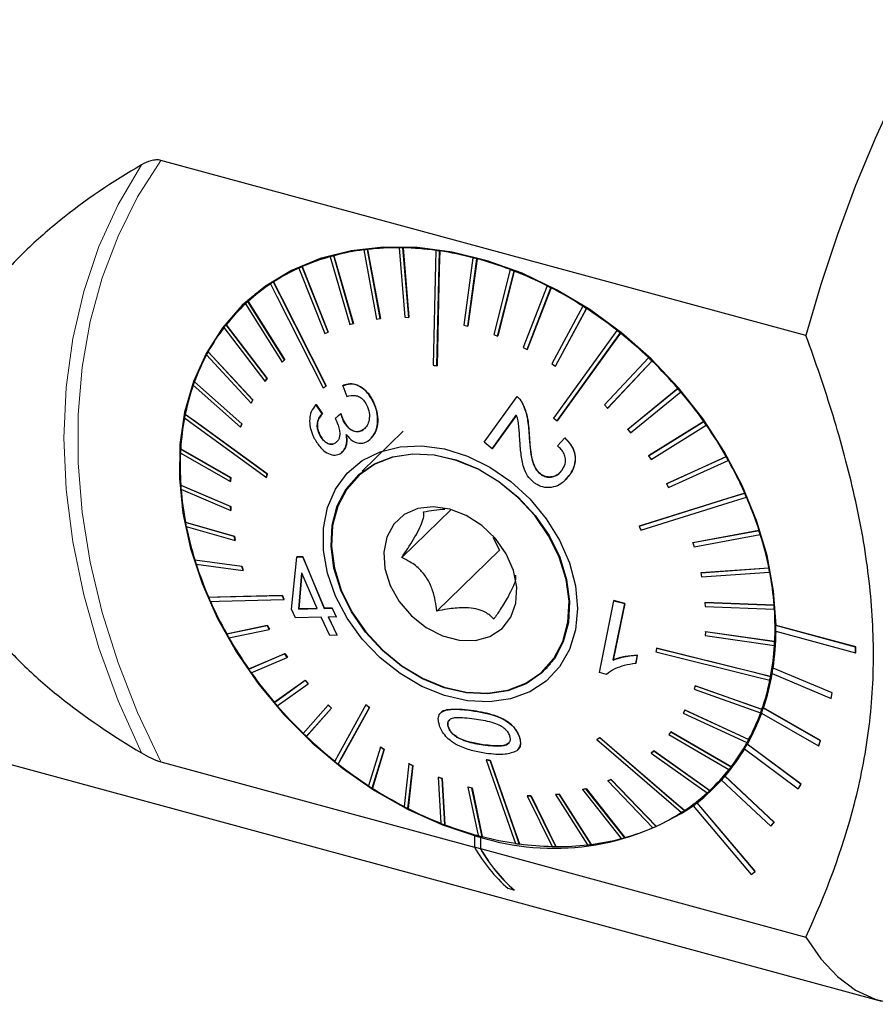
# Model space of a CAD drawing. Units: millimetres. Extents: x 14 to 279, y 11 to 184.
# Drawn here: x 213 to 240, y 23 to 53 of the extents above; entities that cross this region are included whole.
import ezdxf

# ---------------------------------------------------------------- set-up
doc = ezdxf.new("R2010")
doc.units = ezdxf.units.MM

msp = doc.modelspace()

# ---------------------------------------------------------------- linework, layer by layer
at = {"color": 7, "linetype": 'Continuous', "lineweight": 25}
for p, q in [((237.518, 43.585), (217.449, 49.039)), ((224.861, 46.316), (224.864, 46.32)), ((224.861, 46.316), (225.04, 44.156)), ((224.98, 46.315), (224.984, 46.318)), ((225.16, 44.155), (224.98, 46.315)), ((224.984, 46.318), (225.163, 44.158)), ((222.717, 46.039), (222.72, 46.043)), ((222.717, 46.039), (223.328, 43.932)), ((222.825, 46.069), (222.828, 46.072)), ((223.436, 43.961), (222.825, 46.069)), ((222.828, 46.072), (223.439, 43.965)), ((223.761, 46.251), (223.764, 46.254)), ((223.761, 46.251), (224.161, 44.102)), ((223.876, 46.265), (223.879, 46.268)), ((224.276, 44.116), (223.876, 46.265)), ((223.879, 46.268), (224.28, 44.12)), ((225.999, 46.235), (226.002, 46.238)), ((226.122, 46.218), (226.125, 46.221)), ((227.158, 46.008), (226.876, 43.913)), ((227, 43.88), (227.282, 45.975)), ((227.285, 45.979), (227.003, 43.884)), ((227.158, 46.008), (227.161, 46.011)), ((227.282, 45.975), (227.285, 45.979)), ((221.745, 45.685), (221.749, 45.689)), ((221.745, 45.685), (222.552, 43.647)), ((221.845, 45.73), (221.848, 45.733)), ((222.651, 43.692), (221.845, 45.73)), ((221.848, 45.733), (222.655, 43.695)), ((228.319, 45.639), (227.804, 43.619)), ((227.927, 43.572), (228.442, 45.591)), ((228.445, 45.595), (227.93, 43.575)), ((228.319, 45.639), (228.322, 45.642)), ((228.442, 45.591), (228.445, 45.595)), ((220.861, 45.194), (220.864, 45.198)), ((220.951, 45.253), (220.954, 45.256)), ((229.464, 45.134), (228.719, 43.217)), ((228.84, 43.155), (229.584, 45.072)), ((229.587, 45.075), (228.843, 43.159)), ((229.464, 45.134), (229.467, 45.137)), ((229.584, 45.072), (229.587, 45.075)), ((220.255, 44.748), (219.993, 44.493)), ((220.255, 44.748), (220.546, 45.014)), ((220.396, 44.897), (220.339, 44.828)), ((220.078, 44.574), (220.082, 44.577)), ((220.078, 44.574), (221.222, 42.756)), ((220.157, 44.646), (220.16, 44.649)), ((221.3, 42.828), (220.157, 44.646)), ((220.16, 44.649), (221.303, 42.832)), ((230.574, 44.5), (229.608, 42.712)), ((230.574, 44.5), (230.578, 44.503)), ((225.04, 44.156), (225.16, 44.155)), ((225.16, 44.155), (225.163, 44.158)), ((229.723, 42.637), (230.69, 44.425)), ((230.693, 44.429), (229.727, 42.641)), ((230.69, 44.425), (230.693, 44.429)), ((219.41, 43.834), (220.688, 42.164)), ((219.475, 43.919), (219.479, 43.922)), ((220.754, 42.248), (219.475, 43.919)), ((219.479, 43.922), (220.757, 42.251)), ((223.328, 43.932), (223.436, 43.961)), ((223.436, 43.961), (223.439, 43.965)), ((224.161, 44.102), (224.276, 44.116)), ((224.276, 44.116), (224.28, 44.12)), ((226.876, 43.913), (227, 43.88)), ((227, 43.88), (227.003, 43.884)), ((222.552, 43.647), (222.651, 43.692)), ((222.651, 43.692), (222.655, 43.695)), ((227.804, 43.619), (227.927, 43.572)), ((227.927, 43.572), (227.93, 43.575)), ((231.634, 43.748), (231.637, 43.752)), ((231.743, 43.662), (231.746, 43.665)), ((228.719, 43.217), (228.84, 43.155)), ((218.865, 42.987), (220.255, 41.485)), ((218.917, 43.082), (218.921, 43.085)), ((220.306, 41.58), (218.917, 43.082)), ((218.921, 43.085), (220.31, 41.584)), ((228.84, 43.155), (228.843, 43.159)), ((221.222, 42.756), (221.3, 42.828)), ((221.3, 42.828), (221.303, 42.832)), ((226.039, 42.647), (226.043, 42.651)), ((229.608, 42.712), (229.723, 42.637)), ((229.723, 42.637), (229.727, 42.641)), ((232.624, 42.89), (231.248, 41.427)), ((231.349, 41.33), (232.725, 42.793)), ((232.729, 42.796), (231.352, 41.333)), ((232.624, 42.89), (232.628, 42.893)), ((232.725, 42.793), (232.729, 42.796)), ((218.454, 42.045), (219.927, 40.732)), ((218.491, 42.15), (218.495, 42.153)), ((219.965, 40.836), (218.491, 42.15)), ((218.495, 42.153), (219.968, 40.839)), ((220.688, 42.164), (220.754, 42.248)), ((220.688, 42.164), (220.692, 42.167)), ((220.757, 42.251), (220.692, 42.167)), ((220.754, 42.248), (220.757, 42.251)), ((222.592, 42.018), (222.596, 42.021)), ((223.107, 42.026), (223.11, 42.029)), ((223.107, 42.026), (223.236, 41.693)), ((227.511, 40.273), (228.529, 41.689)), ((228.529, 41.689), (228.532, 41.692)), ((233.531, 41.939), (231.974, 40.668)), ((231.977, 40.671), (233.535, 41.942)), ((232.065, 40.562), (233.622, 41.833)), ((233.531, 41.939), (233.535, 41.942)), ((233.622, 41.833), (233.626, 41.836)), ((220.255, 41.485), (220.306, 41.58)), ((220.255, 41.485), (220.258, 41.489)), ((220.31, 41.584), (220.258, 41.489)), ((220.306, 41.58), (220.31, 41.584)), ((222.273, 41.438), (222.276, 41.441)), ((222.47, 41.149), (222.273, 41.438)), ((222.276, 41.441), (222.473, 41.152)), ((224.037, 41.559), (224.041, 41.563)), ((228.684, 41.506), (228.687, 41.51)), ((231.248, 41.427), (231.349, 41.33)), ((218.205, 41.136), (218.208, 41.139)), ((222.47, 41.149), (222.473, 41.152)), ((223.046, 41.16), (222.873, 41.002)), ((222.877, 41.005), (223.049, 41.164)), ((223.046, 41.16), (223.049, 41.164)), ((228.511, 41.113), (227.753, 40.06)), ((227.757, 40.064), (228.514, 41.116)), ((231.349, 41.33), (231.352, 41.333)), ((219.927, 40.732), (219.965, 40.836)), ((219.968, 40.839), (219.931, 40.735)), ((219.965, 40.836), (219.968, 40.839)), ((222.873, 41.002), (222.877, 41.005)), ((223.134, 40.924), (223.137, 40.927)), ((229.778, 40.935), (229.782, 40.938)), ((234.34, 40.91), (232.621, 39.846)), ((232.624, 39.849), (234.343, 40.913)), ((232.701, 39.732), (234.419, 40.796)), ((234.34, 40.91), (234.343, 40.913)), ((234.419, 40.796), (234.423, 40.8)), ((219.927, 40.732), (219.931, 40.735)), ((222.396, 40.489), (222.4, 40.492)), ((224.99, 40.615), (223.716, 39.372)), ((223.736, 40.653), (223.739, 40.656)), ((223.739, 40.656), (223.793, 40.71)), ((231.974, 40.668), (231.977, 40.671)), ((231.974, 40.668), (232.065, 40.562)), ((222.876, 40.243), (222.879, 40.247)), ((222.879, 40.247), (222.926, 40.294)), ((227.753, 40.06), (227.511, 40.273)), ((229.791, 40.152), (230.014, 40.402)), ((230.014, 40.402), (230.017, 40.405)), ((218.054, 39.939), (219.611, 39.047)), ((218.061, 40.057), (218.065, 40.06)), ((219.617, 39.165), (218.061, 40.057)), ((218.065, 40.06), (219.621, 39.168)), ((223.102, 39.971), (223.105, 39.974)), ((227.753, 40.06), (227.757, 40.064)), ((232.621, 39.846), (232.624, 39.849)), ((232.621, 39.846), (232.701, 39.732)), ((235.037, 39.819), (233.18, 38.975)), ((233.183, 38.978), (235.041, 39.823)), ((233.247, 38.856), (235.104, 39.7)), ((235.037, 39.819), (235.041, 39.823)), ((235.104, 39.7), (235.108, 39.703)), ((220.753, 39.287), (220.757, 39.29)), ((223.621, 39.273), (223.52, 39.156)), ((223.728, 39.359), (223.532, 39.168)), ((229.255, 39.28), (229.258, 39.283)), ((230.024, 39.089), (230.156, 39.231)), ((230.152, 39.227), (230.156, 39.231)), ((218.063, 38.93), (218.067, 38.933)), ((219.618, 38.264), (218.063, 38.93)), ((218.067, 38.933), (219.621, 38.267)), ((219.611, 39.047), (219.617, 39.165)), ((219.611, 39.047), (219.614, 39.05)), ((219.621, 39.168), (219.614, 39.05)), ((219.617, 39.165), (219.621, 39.168)), ((220.731, 39.175), (220.734, 39.178)), ((230.027, 39.08), (230.03, 39.084)), ((233.18, 38.975), (233.183, 38.978)), ((233.18, 38.975), (233.247, 38.856)), ((218.072, 38.808), (219.627, 38.142)), ((235.613, 38.684), (235.616, 38.687)), ((235.666, 38.561), (235.67, 38.565)), ((219.618, 38.264), (219.621, 38.267)), ((219.627, 38.142), (219.618, 38.264)), ((219.621, 38.267), (219.63, 38.145)), ((219.627, 38.142), (219.63, 38.145)), ((226.479, 38.178), (224.944, 36.68)), ((218.211, 37.772), (218.215, 37.776)), ((219.734, 37.339), (218.211, 37.772)), ((218.215, 37.776), (219.738, 37.342)), ((218.236, 37.648), (219.759, 37.215)), ((232.327, 37.657), (232.33, 37.66)), ((236.057, 37.522), (233.998, 37.139)), ((234.001, 37.143), (236.06, 37.526)), ((234.037, 37.015), (236.096, 37.398)), ((236.057, 37.522), (236.06, 37.526)), ((236.096, 37.398), (236.1, 37.401)), ((219.734, 37.339), (219.738, 37.342)), ((219.759, 37.215), (219.734, 37.339)), ((219.738, 37.342), (219.762, 37.218)), ((219.759, 37.215), (219.762, 37.218)), ((227.781, 37.317), (227.986, 36.914)), ((233.998, 37.139), (234.001, 37.143)), ((233.998, 37.139), (234.037, 37.015)), ((227.986, 36.914), (226.037, 35.012)), ((218.503, 36.603), (218.506, 36.606)), ((219.966, 36.404), (218.503, 36.603)), ((218.506, 36.606), (219.969, 36.407)), ((218.542, 36.478), (220.005, 36.28)), ((221.517, 35.071), (221.68, 36.695)), ((221.68, 36.695), (221.864, 36.701)), ((221.68, 36.695), (221.683, 36.698)), ((221.867, 36.704), (221.683, 36.698)), ((221.864, 36.701), (221.867, 36.704)), ((221.864, 36.701), (222.532, 35.097)), ((222.536, 35.101), (221.867, 36.704)), ((219.966, 36.404), (219.969, 36.407)), ((220.005, 36.28), (219.966, 36.404)), ((219.969, 36.407), (220.008, 36.283)), ((220.005, 36.28), (220.008, 36.283)), ((221.834, 36.198), (221.737, 35.077)), ((221.741, 35.08), (221.837, 36.201)), ((222.309, 35.092), (221.834, 36.198)), ((236.363, 36.352), (234.244, 36.204)), ((234.244, 36.204), (234.248, 36.207)), ((234.244, 36.204), (234.268, 36.08)), ((234.248, 36.207), (236.367, 36.356)), ((234.268, 36.08), (236.388, 36.228)), ((236.363, 36.352), (236.367, 36.356)), ((236.388, 36.228), (236.391, 36.232)), ((218.932, 35.439), (218.936, 35.443)), ((221.225, 35.497), (221.228, 35.5)), ((221.279, 35.374), (221.282, 35.378)), ((231.094, 33.1), (231.537, 35.336)), ((231.881, 35.249), (231.52, 33.49)), ((231.523, 33.494), (231.884, 35.252)), ((231.537, 35.336), (231.54, 35.339)), ((231.537, 35.336), (231.881, 35.249)), ((231.884, 35.252), (231.54, 35.339)), ((231.881, 35.249), (231.884, 35.252)), ((234.376, 35.277), (234.38, 35.28)), ((234.376, 35.277), (234.385, 35.155)), ((236.527, 35.193), (234.376, 35.277)), ((234.38, 35.28), (236.53, 35.196)), ((221.641, 34.8), (221.517, 35.071)), ((221.737, 35.077), (222.309, 35.092)), ((221.737, 35.077), (221.741, 35.08)), ((222.312, 35.095), (221.741, 35.08)), ((222.532, 35.097), (222.779, 35.104)), ((222.532, 35.097), (222.536, 35.101)), ((222.782, 35.107), (222.536, 35.101)), ((222.779, 35.104), (222.782, 35.107)), ((222.779, 35.104), (222.905, 34.834)), ((222.908, 34.837), (222.782, 35.107)), ((234.385, 35.155), (236.535, 35.071)), ((236.527, 35.193), (236.53, 35.196)), ((236.535, 35.071), (236.539, 35.074)), ((222.433, 34.822), (221.641, 34.8)), ((222.707, 34.255), (222.433, 34.822)), ((222.905, 34.834), (222.657, 34.828)), ((222.657, 34.828), (222.932, 34.262)), ((222.935, 34.265), (222.661, 34.831)), ((222.905, 34.834), (222.908, 34.837)), ((220.756, 34.563), (219.494, 34.3)), ((219.498, 34.304), (220.759, 34.567)), ((219.562, 34.181), (220.823, 34.444)), ((220.756, 34.563), (220.759, 34.567)), ((220.823, 34.444), (220.756, 34.563)), ((220.759, 34.567), (220.826, 34.447)), ((220.823, 34.444), (220.826, 34.447)), ((234.392, 34.372), (234.385, 34.254)), ((234.392, 34.372), (234.395, 34.376)), ((236.544, 34.062), (234.392, 34.372)), ((234.395, 34.376), (236.548, 34.065)), ((236.585, 34.567), (236.589, 34.57)), ((239.062, 33.894), (236.585, 34.567)), ((236.585, 34.387), (239.062, 33.714)), ((239.066, 33.897), (236.589, 34.57)), ((219.494, 34.3), (219.498, 34.304)), ((222.932, 34.262), (222.707, 34.255)), ((222.932, 34.262), (222.935, 34.265)), ((234.385, 34.254), (236.538, 33.944)), ((236.544, 34.062), (236.548, 34.065)), ((232.874, 33.856), (232.878, 33.86)), ((236.538, 33.944), (236.541, 33.947)), ((239.062, 33.894), (239.066, 33.897)), ((239.062, 33.714), (239.062, 33.894)), ((239.062, 33.714), (239.066, 33.717)), ((239.066, 33.717), (239.066, 33.897)), ((221.302, 33.686), (220.179, 33.204)), ((220.183, 33.207), (221.305, 33.69)), ((220.259, 33.091), (221.382, 33.573)), ((221.302, 33.686), (221.305, 33.69)), ((221.382, 33.573), (221.302, 33.686)), ((221.305, 33.69), (221.385, 33.576)), ((221.382, 33.573), (221.385, 33.576)), ((231.52, 33.49), (231.523, 33.494)), ((232.271, 33.643), (232.222, 33.382)), ((232.226, 33.385), (232.274, 33.646)), ((232.271, 33.643), (232.274, 33.646)), ((220.179, 33.204), (220.183, 33.207)), ((229.363, 33.17), (229.482, 33.267)), ((229.375, 33.181), (229.571, 33.373)), ((231.316, 33.044), (231.094, 33.1)), ((232.222, 33.382), (232.226, 33.385)), ((236.494, 33.239), (236.497, 33.242)), ((238.331, 32.469), (236.494, 33.239)), ((238.334, 32.472), (236.497, 33.242)), ((221.938, 32.857), (220.977, 32.168)), ((220.98, 32.171), (221.942, 32.861)), ((221.938, 32.857), (221.942, 32.861)), ((222.029, 32.751), (221.938, 32.857)), ((221.942, 32.861), (222.033, 32.754)), ((236.394, 32.865), (236.398, 32.868)), ((236.416, 32.977), (236.42, 32.98)), ((236.466, 33.068), (238.303, 32.298)), ((221.068, 32.062), (222.029, 32.751)), ((222.029, 32.751), (222.033, 32.754)), ((234.076, 32.687), (234.038, 32.583)), ((234.038, 32.583), (236.107, 31.851)), ((234.076, 32.687), (234.079, 32.691)), ((236.145, 31.955), (234.076, 32.687)), ((234.079, 32.691), (236.148, 31.959)), ((205.261, 32.279), (239.869, 22.873)), ((238.303, 32.298), (238.331, 32.469)), ((238.303, 32.298), (238.306, 32.302)), ((238.306, 32.302), (238.334, 32.472)), ((238.331, 32.469), (238.334, 32.472)), ((220.977, 32.168), (220.98, 32.171)), ((222.654, 32.089), (221.874, 31.208)), ((221.974, 31.111), (222.755, 31.992)), ((222.758, 31.995), (221.978, 31.114)), ((222.654, 32.089), (222.658, 32.092)), ((222.755, 31.992), (222.654, 32.089)), ((222.658, 32.092), (222.758, 31.995)), ((222.755, 31.992), (222.758, 31.995)), ((223.827, 32.096), (223.831, 32.1)), ((223.936, 32.01), (223.94, 32.013)), ((233.748, 31.933), (233.696, 31.838)), ((233.748, 31.933), (233.752, 31.937)), ((235.733, 31.013), (233.748, 31.933)), ((233.752, 31.937), (235.737, 31.017)), ((236.145, 31.955), (236.148, 31.959)), ((236.194, 31.996), (236.197, 31.999)), ((237.968, 30.979), (236.194, 31.996)), ((237.971, 30.982), (236.197, 31.999)), ((226.157, 31.849), (226.154, 31.846)), ((233.696, 31.838), (235.682, 30.919)), ((236.107, 31.851), (236.111, 31.854)), ((236.139, 31.839), (237.913, 30.822)), ((226.391, 31.398), (226.394, 31.401)), ((233.315, 31.255), (233.249, 31.171)), ((233.315, 31.255), (233.318, 31.258)), ((235.189, 30.166), (233.315, 31.255)), ((233.318, 31.258), (235.192, 30.169)), ((221.974, 31.111), (221.978, 31.114)), ((226.651, 31.093), (226.654, 31.096)), ((228.603, 31.101), (228.606, 31.105)), ((231.013, 31.013), (231.017, 31.016)), ((231.103, 31.072), (231.106, 31.075)), ((233.249, 31.171), (235.124, 30.082)), ((235.733, 31.013), (235.737, 31.017)), ((237.913, 30.822), (237.968, 30.979)), ((237.916, 30.825), (237.971, 30.982)), ((237.968, 30.979), (237.971, 30.982)), ((224.28, 30.782), (223.909, 29.575)), ((224.024, 29.5), (224.395, 30.707)), ((224.399, 30.71), (224.028, 29.504)), ((224.28, 30.782), (224.283, 30.785)), ((224.395, 30.707), (224.28, 30.782)), ((224.283, 30.785), (224.399, 30.71)), ((224.395, 30.707), (224.399, 30.71)), ((227.475, 30.852), (227.479, 30.855)), ((228.552, 30.689), (228.555, 30.692)), ((232.781, 30.662), (232.703, 30.591)), ((232.707, 30.594), (232.785, 30.666)), ((232.781, 30.662), (232.785, 30.666)), ((234.52, 29.426), (232.781, 30.662)), ((232.785, 30.666), (234.524, 29.43)), ((235.611, 30.727), (237.282, 29.486)), ((235.682, 30.919), (235.685, 30.922)), ((235.692, 30.867), (235.695, 30.87)), ((237.363, 29.625), (235.692, 30.867)), ((237.366, 29.629), (235.695, 30.87)), ((237.913, 30.822), (237.916, 30.825)), ((227.566, 30.384), (227.57, 30.387)), ((227.689, 30.366), (227.692, 30.37)), ((232.703, 30.591), (232.707, 30.594)), ((232.703, 30.591), (234.442, 29.355)), ((217.449, 30.324), (227.207, 27.672)), ((222.965, 30.252), (222.969, 30.256)), ((225.163, 30.263), (225.015, 28.928)), ((225.135, 28.867), (225.284, 30.202)), ((225.287, 30.205), (225.139, 28.87)), ((225.163, 30.263), (225.167, 30.267)), ((225.284, 30.202), (225.163, 30.263)), ((225.167, 30.267), (225.287, 30.205)), ((225.284, 30.202), (225.287, 30.205)), ((235.124, 30.082), (235.127, 30.085)), ((235.189, 30.166), (235.192, 30.169)), ((226.076, 29.847), (226.079, 29.85)), ((226.199, 29.799), (226.076, 29.847)), ((226.076, 29.847), (226.157, 28.409)), ((226.079, 29.85), (226.202, 29.803)), ((226.199, 29.799), (226.202, 29.803)), ((226.28, 28.362), (226.199, 29.799)), ((226.202, 29.803), (226.284, 28.365)), ((231.451, 29.771), (231.352, 29.727)), ((231.352, 29.727), (231.355, 29.731)), ((231.352, 29.727), (232.754, 28.271)), ((231.355, 29.731), (231.455, 29.775)), ((231.451, 29.771), (231.455, 29.775)), ((232.854, 28.315), (231.451, 29.771)), ((231.455, 29.775), (232.857, 28.319)), ((234.612, 29.515), (234.874, 29.77)), ((234.894, 29.757), (236.424, 28.32)), ((234.956, 29.852), (235.026, 29.907)), ((234.999, 29.877), (235.003, 29.88)), ((236.529, 28.439), (234.999, 29.877)), ((236.533, 28.443), (235.003, 29.88)), ((224.024, 29.5), (224.028, 29.504)), ((227.003, 29.538), (227.007, 29.542)), ((227.127, 29.506), (227.003, 29.538)), ((227.003, 29.538), (227.317, 28.025)), ((227.007, 29.542), (227.131, 29.509)), ((227.127, 29.506), (227.131, 29.509)), ((227.441, 27.993), (227.127, 29.506)), ((227.131, 29.509), (227.445, 27.996)), ((230.675, 29.487), (230.567, 29.458)), ((230.567, 29.458), (230.571, 29.461)), ((230.567, 29.458), (231.774, 27.932)), ((230.571, 29.461), (230.679, 29.49)), ((230.675, 29.487), (230.679, 29.49)), ((231.882, 27.961), (230.675, 29.487)), ((230.679, 29.49), (231.885, 27.965)), ((234.52, 29.426), (234.524, 29.43)), ((237.282, 29.486), (237.363, 29.625)), ((237.282, 29.486), (237.285, 29.489)), ((237.285, 29.489), (237.366, 29.629)), ((237.363, 29.625), (237.366, 29.629)), ((228.843, 29.264), (228.847, 29.267)), ((228.963, 29.262), (228.843, 29.264)), ((228.843, 29.264), (229.618, 27.686)), ((228.847, 29.267), (228.966, 29.266)), ((228.963, 29.262), (228.966, 29.266)), ((229.738, 27.684), (228.963, 29.262)), ((228.966, 29.266), (229.742, 27.688)), ((229.841, 29.316), (229.727, 29.302)), ((229.727, 29.302), (229.73, 29.306)), ((229.727, 29.302), (230.723, 27.736)), ((229.73, 29.306), (229.845, 29.32)), ((229.841, 29.316), (229.845, 29.32)), ((230.838, 27.75), (229.841, 29.316)), ((229.845, 29.32), (230.841, 27.753)), ((225.135, 28.867), (225.139, 28.87)), ((233.738, 28.806), (233.741, 28.81)), ((234.005, 28.952), (234.008, 28.955)), ((234.005, 28.952), (235.811, 26.818)), ((234.132, 29.048), (234.136, 29.051)), ((235.938, 26.914), (234.132, 29.048)), ((235.941, 26.917), (234.136, 29.051)), ((226.28, 28.362), (226.284, 28.365)), ((232.854, 28.315), (232.857, 28.319)), ((236.424, 28.32), (236.529, 28.439)), ((236.424, 28.32), (236.427, 28.323)), ((236.427, 28.323), (236.533, 28.443)), ((236.529, 28.439), (236.533, 28.443)), ((227.207, 28.025), (227.21, 28.029)), ((227.392, 27.975), (227.207, 28.025)), ((227.207, 28.025), (227.207, 27.666)), ((227.303, 28.003), (227.21, 28.029)), ((227.396, 27.978), (227.303, 28.003)), ((227.392, 27.975), (227.396, 27.978)), ((227.392, 27.975), (227.392, 27.616)), ((227.396, 27.978), (227.396, 27.621)), ((227.441, 27.993), (227.445, 27.996)), ((231.882, 27.961), (231.885, 27.965)), ((227.392, 27.616), (227.207, 27.666)), ((227.396, 27.621), (237.518, 24.87)), ((228.6, 27.766), (228.603, 27.769)), ((229.738, 27.684), (229.742, 27.688)), ((230.838, 27.75), (230.841, 27.753)), ((235.811, 26.818), (235.938, 26.914)), ((235.938, 26.914), (235.941, 26.917)), ((228.438, 26.328), (228.252, 26.378)), ((228.44, 26.334), (228.438, 26.328))]:
    msp.add_line(p, q, dxfattribs=at)
at = {"color": 7, "linetype": 'Continuous', "lineweight": 18}
for p, q in [((228.909, 40.488), (228.913, 40.492)), ((227.103, 31.919), (227.106, 31.922))]:
    msp.add_line(p, q, dxfattribs=at)
at = {"color": 7, "linetype": 'Continuous', "lineweight": 25, "flags": 128}
for points in [[(241.707, 53.727), (240.998, 52.471), (240.317, 51.133), (239.671, 49.724), (239.064, 48.254), (238.5, 46.733), (237.983, 45.173), (237.518, 43.585)], [(236.589, 34.57), (236.514, 35.645), (236.312, 36.739), (235.985, 37.837), (235.539, 38.923), (234.979, 39.983), (234.313, 41.002), (233.55, 41.965), (232.701, 42.86), (231.777, 43.674), (230.792, 44.396), (229.759, 45.016), (228.691, 45.525), (227.605, 45.917), (226.514, 46.186), (225.434, 46.328), (224.38, 46.341), (223.367, 46.225), (222.407, 45.982), (221.515, 45.615), (220.704, 45.129), (219.983, 44.531), (219.363, 43.829), (218.853, 43.033), (218.46, 42.154), (218.188, 41.204), (218.043, 40.195), (218.025, 39.143), (218.135, 38.061), (218.372, 36.964), (218.732, 35.868), (219.211, 34.787), (219.801, 33.738), (220.495, 32.733), (221.282, 31.787), (222.153, 30.913), (223.095, 30.124), (224.095, 29.429), (225.139, 28.839), (226.214, 28.361), (227.303, 28.003)], [(225.999, 46.235), (225.989, 45.803), (225.917, 42.665)], [(226.039, 42.647), (226.112, 45.785), (226.122, 46.218)], [(226.125, 46.221), (226.112, 45.66), (226.043, 42.651)], [(220.861, 45.194), (221.06, 44.803), (222.503, 41.959)], [(222.592, 42.018), (221.149, 44.861), (220.951, 45.253)], [(220.954, 45.256), (221.212, 44.748), (222.596, 42.021)], [(231.634, 43.748), (231.396, 43.418), (229.669, 41.021)], [(229.778, 40.935), (231.505, 43.332), (231.743, 43.662)], [(231.746, 43.665), (231.438, 43.237), (229.782, 40.938)], [(220.753, 39.287), (218.513, 40.912), (218.205, 41.136)], [(218.208, 41.139), (218.608, 40.849), (220.757, 39.29)], [(218.182, 41.024), (218.491, 40.8), (220.731, 39.175)], [(226.984, 32.225), (226.274, 32.387), (225.57, 32.671), (224.895, 33.068), (224.269, 33.564), (223.714, 34.144), (223.247, 34.79), (222.883, 35.48), (222.634, 36.192), (222.507, 36.904), (222.507, 37.593), (222.634, 38.235), (222.884, 38.812), (223.249, 39.304), (223.716, 39.695), (224.272, 39.973), (224.897, 40.129), (225.573, 40.158), (226.277, 40.059), (226.987, 39.835), (227.679, 39.493), (228.332, 39.045), (228.925, 38.504), (229.438, 37.889), (229.855, 37.218), (230.163, 36.514), (230.352, 35.799), (230.416, 35.096), (230.352, 34.428), (230.162, 33.816), (229.854, 33.28), (229.436, 32.836), (228.923, 32.5), (228.33, 32.282), (227.676, 32.19), (226.984, 32.225)], [(226.951, 32.472), (226.266, 32.63), (225.587, 32.909), (224.938, 33.299), (224.341, 33.787), (223.816, 34.357), (223.38, 34.988), (223.049, 35.66), (222.834, 36.349), (222.742, 37.032), (222.777, 37.687), (222.937, 38.289), (223.216, 38.82), (223.606, 39.26), (224.093, 39.596), (224.66, 39.815), (225.288, 39.91), (225.956, 39.877), (226.641, 39.719), (227.319, 39.44), (227.968, 39.05), (228.566, 38.562), (229.091, 37.992), (229.527, 37.361), (229.858, 36.689), (230.073, 36), (230.165, 35.317), (230.13, 34.663), (229.97, 34.06), (229.691, 33.529), (229.301, 33.089), (228.814, 32.753), (228.247, 32.534), (227.619, 32.439), (226.951, 32.472)], [(226.949, 32.487), (227.614, 32.455), (228.239, 32.55), (228.804, 32.768), (229.289, 33.102), (229.677, 33.54), (229.956, 34.069), (230.115, 34.669), (230.149, 35.32), (230.058, 36.001), (229.844, 36.687), (229.514, 37.356), (229.08, 37.985), (228.557, 38.552), (227.962, 39.038), (227.316, 39.426), (226.64, 39.704), (225.958, 39.862), (225.293, 39.894), (224.667, 39.799), (224.103, 39.581), (223.618, 39.247), (223.23, 38.809), (222.951, 38.28), (222.792, 37.68), (222.758, 37.029), (222.849, 36.348), (223.063, 35.662), (223.393, 34.993), (223.827, 34.364), (224.35, 33.797), (224.945, 33.311), (225.591, 32.923), (226.267, 32.645), (226.949, 32.487)], [(235.613, 38.684), (235.215, 38.56), (232.327, 37.657)], [(232.33, 37.66), (235.1, 38.526), (235.616, 38.687)], [(232.38, 37.534), (235.268, 38.437), (235.666, 38.561)], [(226.731, 34.107), (227.234, 34.1), (227.687, 34.223), (228.063, 34.469), (228.338, 34.822), (228.494, 35.26), (228.522, 35.756), (228.42, 36.278), (228.195, 36.793), (227.86, 37.269), (227.437, 37.677), (226.952, 37.99), (226.436, 38.189), (225.92, 38.262), (225.439, 38.203), (225.021, 38.017), (224.693, 37.715), (224.476, 37.317), (224.383, 36.846), (224.42, 36.334), (224.585, 35.811), (224.867, 35.311), (225.249, 34.866), (225.707, 34.502), (226.211, 34.244), (226.731, 34.107)], [(221.225, 35.497), (219.21, 35.446), (218.932, 35.439)], [(218.936, 35.443), (219.296, 35.452), (221.228, 35.5)], [(218.986, 35.316), (219.264, 35.323), (221.279, 35.374)], [(232.852, 33.744), (235.965, 32.971), (236.394, 32.865)], [(236.416, 32.977), (235.987, 33.083), (232.874, 33.856)], [(232.878, 33.86), (235.864, 33.118), (236.42, 32.98)], [(223.827, 32.096), (222.974, 30.552), (222.856, 30.339)], [(222.965, 30.252), (223.083, 30.465), (223.936, 32.01)], [(223.94, 32.013), (223.121, 30.532), (222.969, 30.256)], [(231.013, 31.013), (233.329, 29.022), (233.648, 28.748)], [(233.738, 28.806), (233.419, 29.081), (231.103, 31.072)], [(231.106, 31.075), (233.327, 29.165), (233.741, 28.81)], [(227.566, 30.384), (228.367, 28.098), (228.477, 27.783)], [(228.6, 27.766), (228.49, 28.08), (227.689, 30.366)], [(227.692, 30.37), (228.46, 28.177), (228.603, 27.769)], [(235.145, 30.052), (235.086, 29.988), (234.874, 29.77)], [(237.518, 24.87), (237.983, 24.19), (238.5, 23.639), (239.064, 23.219), (239.671, 22.934), (240.317, 22.786), (240.998, 22.777), (241.707, 22.905), (242.44, 23.171), (243.191, 23.572), (243.956, 24.105), (244.727, 24.767), (245.5, 25.552), (245.602, 25.665)]]:
    msp.add_lwpolyline(points, dxfattribs=at)
at = {"color": 7, "linetype": 'Continuous', "lineweight": 18, "flags": 128}
for points in [[(217.449, 30.324), (216.726, 31.855), (216.116, 33.407), (215.623, 34.971), (215.25, 36.535), (215.001, 38.091), (214.876, 39.627), (214.876, 41.135), (215.001, 42.603), (215.25, 44.023), (215.623, 45.385), (216.116, 46.681), (216.726, 47.902), (217.449, 49.039)], [(216.85, 30.599), (216.123, 32.222), (215.52, 33.865), (215.047, 35.516), (214.707, 37.165), (214.502, 38.798), (214.433, 40.406), (214.502, 41.976), (214.707, 43.498), (215.047, 44.962), (215.52, 46.356), (216.123, 47.671), (216.85, 48.899)]]:
    msp.add_lwpolyline(points, dxfattribs=at)
at = {"color": 7, "linetype": 'Continuous', "lineweight": 25}
for centre, radius, start, end in [((224.799, 38.14), 8.18, 89.5423, 96.4561), ((224.8, 37.695), 8.622, 88.7999, 89.5952), ((224.785, 37.232), 9.088, 82.3049, 88.7497), ((224.54, 39.534), 6.759, 105.6224, 113.4746), ((224.621, 39.251), 7.05, 104.76, 105.6695), ((224.705, 38.924), 7.39, 97.3095, 104.7075), ((224.756, 38.549), 7.766, 96.5095, 97.3622), ((224.725, 36.748), 9.572, 81.6121, 82.3539), ((224.649, 36.266), 10.063, 75.5469, 81.568), ((224.53, 35.781), 10.56, 74.8949, 75.5896), ((224.4, 35.318), 11.044, 69.199, 74.858), ((224.361, 39.942), 6.312, 114.4448, 122.6634), ((224.442, 39.762), 6.508, 113.5202, 114.4795), ((224.235, 34.868), 11.519, 68.5788, 69.2344), ((224.07, 34.461), 11.963, 63.1842, 68.5496), ((224.228, 40.149), 6.066, 123.6741, 132.1131), ((224.278, 40.069), 6.16, 122.6952, 123.6904), ((223.884, 34.081), 12.381, 62.5871, 63.2119), ((223.713, 33.759), 12.751, 57.4237, 62.5656), ((224.205, 40.178), 6.029, 133.1416, 141.6152), ((224.193, 40.183), 6.018, 132.1258, 133.1365), ((223.535, 33.475), 13.081, 56.8415, 57.4438), ((223.39, 33.257), 13.347, 51.8401, 56.8275), ((224.342, 40.074), 6.202, 142.6351, 150.9506), ((224.245, 40.139), 6.086, 141.6063, 142.6095), ((223.256, 33.082), 13.564, 51.2647, 51.8527), ((223.169, 32.975), 13.705, 46.3579, 51.2582), ((224.675, 39.895), 6.579, 151.9372, 159.9317), ((224.478, 39.99), 6.362, 150.9219, 151.8958), ((223.108, 32.91), 13.79, 45.7817, 46.3632), ((223.108, 32.91), 13.795, 40.9033, 45.7824), ((225.211, 39.706), 7.148, 160.8673, 168.4317), ((224.912, 39.798), 6.838, 159.8883, 160.8165), ((223.145, 32.942), 13.741, 40.3186, 40.9014), ((223.251, 33.029), 13.609, 35.403, 40.3264), ((225.547, 39.626), 7.496, 168.3802, 169.2533), ((225.934, 39.564), 7.885, 169.307, 176.3917), ((223.399, 33.136), 13.421, 34.8018, 35.3938), ((223.617, 33.285), 13.162, 29.7828, 34.817), ((226.805, 39.515), 8.757, 177.2053, 183.8115), ((226.351, 39.526), 8.307, 176.3384, 177.1536), ((223.877, 33.436), 12.856, 29.157, 29.7663), ((224.201, 33.613), 12.492, 23.967, 29.1797), ((227.273, 39.535), 9.23, 183.7609, 184.5208), ((227.76, 39.585), 9.716, 184.5673, 190.7314), ((224.561, 33.777), 12.092, 23.3081, 23.9428), ((224.973, 33.949), 11.65, 17.8776, 23.3385), ((228.245, 39.666), 10.211, 190.6862, 191.3967), ((228.729, 39.773), 10.702, 191.4362, 197.2153), ((225.407, 34.094), 11.188, 17.1772, 17.8457), ((225.877, 34.234), 10.702, 11.4362, 17.2153), ((229.192, 39.907), 11.188, 197.1772, 197.8457), ((229.633, 40.058), 11.65, 197.8776, 203.3385), ((226.354, 34.335), 10.211, 10.6862, 11.3967), ((226.845, 34.422), 9.716, 4.5673, 10.7314), ((230.038, 40.224), 12.092, 203.3081, 203.9428), ((230.404, 40.394), 12.492, 203.967, 209.1797), ((227.326, 34.465), 9.23, 3.7609, 4.5208), ((227.801, 34.492), 8.757, 357.2053, 3.8115), ((228.4, 34.464), 8.189, 351.4145, 359.4799), ((227.863, 34.477), 8.723, 359.4088, 0.5912), ((230.722, 40.564), 12.856, 209.157, 209.7663), ((230.989, 40.723), 13.162, 209.7828, 214.817), ((228.248, 34.474), 8.307, 356.3384, 357.1536), ((228.671, 34.443), 7.885, 349.307, 356.3917), ((231.2, 40.864), 13.421, 214.8018, 215.3938), ((231.355, 40.978), 13.609, 215.403, 220.3264), ((228.885, 34.397), 7.697, 350.0572, 351.3425), ((229.395, 34.301), 7.148, 340.8673, 348.4317), ((229.316, 34.316), 7.261, 341.3876, 350.1272), ((229.052, 34.374), 7.496, 348.3802, 349.2533), ((231.454, 41.059), 13.741, 220.3186, 220.9014), ((231.497, 41.097), 13.795, 220.9033, 225.7824), ((229.686, 34.202), 6.838, 339.8883, 340.8165), ((229.677, 34.199), 6.879, 339.9333, 341.3185), ((229.969, 34.09), 6.57, 330.6484, 339.9907), ((229.931, 34.112), 6.579, 331.9372, 339.9317), ((231.491, 41.091), 13.79, 225.7817, 226.3632), ((231.436, 41.032), 13.705, 226.3579, 231.2582), ((230.121, 34.011), 6.362, 330.9219, 331.8958), ((230.327, 33.886), 6.157, 319.4053, 329.1609), ((230.263, 33.933), 6.202, 322.6351, 330.9506), ((230.184, 33.971), 6.322, 329.1287, 330.594), ((231.343, 40.919), 13.564, 231.2647, 231.8527), ((231.215, 40.75), 13.347, 231.8401, 236.8275), ((230.401, 33.829), 6.029, 313.1416, 321.6152), ((230.354, 33.862), 6.086, 321.6063, 322.6095), ((230.416, 33.813), 6.042, 307.9897, 317.8687), ((230.403, 33.82), 6.056, 317.8701, 319.3781), ((231.064, 40.526), 13.081, 236.8415, 237.4438), ((230.893, 40.248), 12.751, 237.4237, 242.5656), ((230.406, 33.818), 6.018, 312.1258, 313.1365), ((230.377, 33.858), 6.066, 303.6741, 312.1131), ((230.715, 39.919), 12.381, 242.5871, 243.2119), ((230.535, 39.546), 11.963, 243.1842, 248.5496), ((229.675, 35.389), 7.757, 252.1913, 303.9598), ((230.321, 33.931), 6.16, 302.6952, 303.6904), ((230.381, 33.85), 6.093, 306.4949, 307.9967), ((230.245, 34.065), 6.312, 294.4448, 302.6634), ((230.364, 39.132), 11.519, 248.5788, 249.2344), ((230.206, 38.689), 11.044, 249.199, 254.858), ((230.065, 34.474), 6.759, 285.6224, 293.4746), ((230.157, 34.238), 6.508, 293.5202, 294.4795), ((230.069, 38.22), 10.56, 254.8949, 255.5896), ((229.956, 37.741), 10.063, 255.5469, 261.568), ((229.901, 35.083), 7.39, 277.3095, 284.7075), ((229.978, 34.75), 7.05, 284.76, 285.6695), ((231.658, 30.213), 5.129, 209.7731, 228.3871), ((231.844, 30.162), 5.129, 209.7731, 228.3871), ((231.845, 30.167), 5.126, 209.7836, 228.3881), ((229.873, 37.252), 9.572, 261.6121, 262.3539), ((229.82, 36.775), 9.088, 262.3049, 268.7497), ((229.799, 36.306), 8.622, 268.7999, 269.5952), ((229.807, 35.867), 8.18, 269.5423, 276.4561), ((229.843, 35.452), 7.766, 276.5095, 277.3622)]:
    msp.add_arc(centre, radius, start, end, dxfattribs=at)
for points, knots in [([(217.449, 49.039), (217.4, 49.053), (217.347, 49.056), (217.244, 49.049), (217.192, 49.039), (217.04, 48.997), (216.943, 48.953), (216.85, 48.899)], [0, 0, 0, 0, 0.25, 0.25, 0.5, 0.5, 1, 1, 1, 1]), ([(216.85, 48.899), (215.944, 48.376), (215.087, 47.799), (213.896, 46.835), (213.515, 46.497), (212.79, 45.784), (212.446, 45.407), (211.817, 44.626), (211.532, 44.222), (211.151, 43.591), (211.033, 43.377), (210.813, 42.94), (210.712, 42.716), (210.261, 41.592), (210.069, 40.669), (210.067, 39.483), (210.079, 39.244), (210.127, 38.774), (210.162, 38.541), (210.302, 37.849), (210.44, 37.396), (210.711, 36.728), (210.812, 36.507), (211.031, 36.076), (211.15, 35.866), (211.529, 35.246), (211.814, 34.849), (212.284, 34.274), (212.448, 34.087), (212.789, 33.717), (212.966, 33.536), (213.511, 33.007), (213.893, 32.673), (215.085, 31.715), (215.943, 31.135), (216.85, 30.599)], [0, 0, 0, 0, 0.125, 0.125, 0.1875, 0.1875, 0.25, 0.25, 0.3125, 0.3125, 0.34375, 0.34375, 0.375, 0.375, 0.5, 0.5, 0.53125, 0.53125, 0.5625, 0.5625, 0.625, 0.625, 0.65625, 0.65625, 0.6875, 0.6875, 0.75, 0.75, 0.78125, 0.78125, 0.8125, 0.8125, 0.875, 0.875, 1, 1, 1, 1]), ([(237.518, 24.87), (238.129, 26.195), (238.654, 27.57), (239.216, 29.758), (239.365, 30.508), (239.518, 31.675), (239.556, 32.07), (239.608, 32.863), (239.62, 33.262), (239.62, 34.465), (239.568, 35.276), (239.369, 36.917), (239.222, 37.745), (238.94, 39), (238.836, 39.42), (238.61, 40.262), (238.489, 40.68), (238.105, 41.932), (237.822, 42.761), (237.518, 43.585)], [0, 0, 0, 0, 0.25, 0.25, 0.375, 0.375, 0.4375, 0.4375, 0.5, 0.5, 0.625, 0.625, 0.75, 0.75, 0.8125, 0.8125, 0.875, 0.875, 1, 1, 1, 1]), ([(224.037, 41.559), (223.97, 41.671), (223.854, 41.862), (223.612, 42.031), (223.385, 42.098), (223.214, 42.073), (223.128, 42.035), (223.107, 42.026)], [0, 0, 0, 0, 0.2961116, 0.5096631, 0.7229094, 0.9301778, 1, 1, 1, 1]), ([(223.11, 42.029), (223.187, 42.056), (223.343, 42.111), (223.595, 42.046), (223.811, 41.897), (223.953, 41.723), (224.019, 41.603), (224.041, 41.563)], [0, 0, 0, 0, 0.238406, 0.479372, 0.685714, 0.893744, 1, 1, 1, 1]), ([(223.236, 41.693), (223.322, 41.715), (223.449, 41.748), (223.631, 41.686), (223.759, 41.584), (223.818, 41.484), (223.85, 41.432)], [0, 0, 0, 0, 0.391512, 0.587771, 0.783973, 1, 1, 1, 1]), ([(228.529, 41.689), (228.544, 41.676), (228.574, 41.65), (228.63, 41.592), (228.662, 41.541), (228.684, 41.506)], [0, 0, 0, 0, 0.249362, 0.499124, 1, 1, 1, 1]), ([(228.687, 41.51), (228.666, 41.543), (228.634, 41.594), (228.579, 41.652), (228.548, 41.679), (228.532, 41.692)], [0, 0, 0, 0, 0.490425, 0.743746, 1, 1, 1, 1]), ([(222.273, 41.438), (222.218, 41.368), (222.12, 41.244), (222.068, 40.987), (222.088, 40.73), (222.154, 40.528), (222.208, 40.418), (222.223, 40.387)], [0, 0, 0, 0, 0.2736265, 0.4865062, 0.6993571, 0.9151725, 1, 1, 1, 1]), ([(223.85, 41.432), (223.883, 41.349), (223.946, 41.196), (223.937, 40.964), (223.875, 40.785), (223.794, 40.693), (223.745, 40.659), (223.736, 40.653)], [0, 0, 0, 0, 0.284856, 0.529446, 0.752591, 0.955441, 1, 1, 1, 1]), ([(223.901, 40.317), (223.96, 40.367), (224.08, 40.467), (224.174, 40.713), (224.204, 40.994), (224.161, 41.289), (224.077, 41.473), (224.037, 41.559)], [0, 0, 0, 0, 0.197929, 0.397294, 0.582626, 0.803741, 1, 1, 1, 1]), ([(224.041, 41.563), (224.099, 41.426), (224.2, 41.189), (224.199, 40.83), (224.133, 40.556), (224.027, 40.443), (223.983, 40.395)], [0, 0, 0, 0, 0.3328287, 0.5767263, 0.8205552, 1, 1, 1, 1]), ([(228.684, 41.506), (228.747, 41.36), (228.849, 41.123), (228.89, 40.776), (228.903, 40.584), (228.909, 40.488)], [0, 0, 0, 0, 0.4451026, 0.7215802, 1, 1, 1, 1]), ([(228.913, 40.492), (228.901, 40.66), (228.883, 40.916), (228.809, 41.262), (228.728, 41.426), (228.687, 41.51)], [0, 0, 0, 0, 0.488361, 0.739729, 1, 1, 1, 1]), ([(222.396, 40.489), (222.369, 40.553), (222.32, 40.666), (222.31, 40.838), (222.347, 40.993), (222.412, 41.089), (222.46, 41.139), (222.47, 41.149)], [0, 0, 0, 0, 0.26327, 0.460723, 0.658174, 0.929516, 1, 1, 1, 1]), ([(222.473, 41.152), (222.423, 41.094), (222.346, 41.004), (222.312, 40.821), (222.327, 40.667), (222.367, 40.558), (222.395, 40.502), (222.4, 40.492)], [0, 0, 0, 0, 0.36722, 0.565105, 0.763267, 0.956897, 1, 1, 1, 1]), ([(223.134, 40.924), (223.117, 40.962), (223.091, 41.019), (223.064, 41.099), (223.052, 41.14), (223.046, 41.16)], [0, 0, 0, 0, 0.4966243, 0.7481214, 1, 1, 1, 1]), ([(223.049, 41.164), (223.061, 41.123), (223.08, 41.063), (223.11, 40.984), (223.128, 40.946), (223.137, 40.927)], [0, 0, 0, 0, 0.497554, 0.748049, 1, 1, 1, 1]), ([(228.615, 40.358), (228.607, 40.484), (228.594, 40.672), (228.569, 40.926), (228.531, 41.05), (228.511, 41.113)], [0, 0, 0, 0, 0.496454, 0.74597, 1, 1, 1, 1]), ([(222.873, 41.002), (222.878, 40.994), (222.886, 40.982), (222.895, 40.965), (222.899, 40.957), (222.902, 40.953)], [0, 0, 0, 0, 0.499587, 0.749729, 1, 1, 1, 1]), ([(222.902, 40.953), (222.943, 40.849), (223.004, 40.699), (223.019, 40.501), (222.997, 40.383), (222.947, 40.296), (222.9, 40.261), (222.876, 40.243)], [0, 0, 0, 0, 0.395525, 0.57278, 0.716593, 0.86031, 1, 1, 1, 1]), ([(223.736, 40.653), (223.691, 40.629), (223.601, 40.582), (223.449, 40.604), (223.31, 40.683), (223.205, 40.796), (223.154, 40.887), (223.134, 40.924)], [0, 0, 0, 0, 0.222581, 0.447382, 0.638118, 0.853452, 1, 1, 1, 1]), ([(223.137, 40.927), (223.18, 40.856), (223.253, 40.734), (223.404, 40.628), (223.545, 40.588), (223.66, 40.609), (223.718, 40.643), (223.739, 40.656)], [0, 0, 0, 0, 0.284166, 0.491537, 0.698841, 0.892895, 1, 1, 1, 1]), ([(222.876, 40.243), (222.843, 40.227), (222.777, 40.194), (222.663, 40.213), (222.556, 40.274), (222.464, 40.369), (222.418, 40.451), (222.396, 40.489)], [0, 0, 0, 0, 0.208424, 0.419117, 0.604926, 0.815277, 1, 1, 1, 1]), ([(222.4, 40.492), (222.434, 40.434), (222.495, 40.331), (222.619, 40.237), (222.738, 40.198), (222.826, 40.215), (222.868, 40.24), (222.879, 40.247)], [0, 0, 0, 0, 0.283022, 0.500816, 0.71896, 0.925784, 1, 1, 1, 1]), ([(223.045, 39.925), (223.084, 39.958), (223.164, 40.026), (223.226, 40.195), (223.237, 40.361), (223.223, 40.464), (223.218, 40.505)], [0, 0, 0, 0, 0.282661, 0.567448, 0.828082, 1, 1, 1, 1]), ([(223.221, 40.508), (223.23, 40.414), (223.244, 40.258), (223.188, 40.073), (223.128, 40.007), (223.101, 39.977)], [0, 0, 0, 0, 0.4528851, 0.7557191, 1, 1, 1, 1]), ([(223.218, 40.505), (223.279, 40.434), (223.384, 40.313), (223.571, 40.234), (223.737, 40.233), (223.843, 40.28), (223.895, 40.313), (223.901, 40.317)], [0, 0, 0, 0, 0.308038, 0.529225, 0.750703, 0.972728, 1, 1, 1, 1]), ([(228.909, 40.488), (228.922, 40.287), (228.942, 39.98), (229.025, 39.607), (229.129, 39.396), (229.219, 39.312), (229.255, 39.28)], [0, 0, 0, 0, 0.473726, 0.720668, 0.890029, 1, 1, 1, 1]), ([(229.258, 39.283), (229.208, 39.333), (229.09, 39.451), (228.991, 39.741), (228.938, 40.094), (228.921, 40.358), (228.913, 40.492)], [0, 0, 0, 0, 0.161242, 0.377062, 0.686392, 1, 1, 1, 1]), ([(222.223, 40.387), (222.285, 40.285), (222.394, 40.104), (222.611, 39.924), (222.816, 39.855), (222.962, 39.877), (223.029, 39.916), (223.045, 39.925)], [0, 0, 0, 0, 0.2922743, 0.5176773, 0.7449842, 0.9408789, 1, 1, 1, 1]), ([(229.054, 39.013), (228.983, 39.079), (228.842, 39.212), (228.709, 39.532), (228.648, 39.917), (228.626, 40.21), (228.615, 40.358)], [0, 0, 0, 0, 0.1940562, 0.3880955, 0.6911764, 1, 1, 1, 1]), ([(229.93, 39.399), (229.968, 39.462), (230.032, 39.568), (230.046, 39.751), (230.003, 39.908), (229.913, 40.047), (229.831, 40.117), (229.791, 40.152)], [0, 0, 0, 0, 0.266782, 0.451883, 0.637181, 0.819066, 1, 1, 1, 1]), ([(230.014, 40.402), (230.101, 40.311), (230.245, 40.16), (230.343, 39.888), (230.347, 39.627), (230.27, 39.403), (230.184, 39.274), (230.152, 39.227)], [0, 0, 0, 0, 0.272482, 0.451404, 0.630238, 0.864234, 1, 1, 1, 1]), ([(230.156, 39.231), (230.218, 39.331), (230.323, 39.501), (230.359, 39.789), (230.304, 40.037), (230.178, 40.246), (230.069, 40.354), (230.017, 40.405)], [0, 0, 0, 0, 0.280812, 0.471234, 0.662618, 0.841177, 1, 1, 1, 1]), ([(230.152, 39.227), (230.074, 39.134), (229.941, 38.977), (229.665, 38.861), (229.402, 38.847), (229.191, 38.917), (229.086, 38.99), (229.054, 39.013)], [0, 0, 0, 0, 0.296111, 0.503133, 0.710303, 0.910954, 1, 1, 1, 1]), ([(229.255, 39.28), (229.301, 39.25), (229.395, 39.191), (229.553, 39.175), (229.703, 39.205), (229.834, 39.281), (229.899, 39.36), (229.93, 39.399)], [0, 0, 0, 0, 0.201864, 0.405755, 0.590045, 0.801444, 1, 1, 1, 1]), ([(229.854, 39.326), (229.83, 39.3), (229.77, 39.233), (229.628, 39.186), (229.462, 39.181), (229.335, 39.229), (229.274, 39.272), (229.258, 39.283)], [0, 0, 0, 0, 0.168962, 0.420641, 0.672676, 0.917114, 1, 1, 1, 1]), ([(224.944, 36.68), (225.071, 36.871), (225.267, 37.166), (225.484, 37.554), (225.602, 37.825), (225.637, 37.996), (225.627, 38.068), (225.623, 38.098)], [0, 0, 0, 0, 0.2995326, 0.463908, 0.629157, 0.8431828, 1, 1, 1, 1]), ([(225.623, 38.098), (225.73, 38.12), (225.949, 38.166), (226.172, 38.182), (226.287, 38.19)], [0, 0, 0, 0, 0.487274, 1, 1, 1, 1]), ([(226.037, 35.012), (226.006, 35.225), (225.958, 35.555), (225.764, 36.001), (225.516, 36.324), (225.229, 36.54), (225.029, 36.638), (224.944, 36.68)], [0, 0, 0, 0, 0.299533, 0.463908, 0.629157, 0.843183, 1, 1, 1, 1]), ([(228.483, 36.128), (228.487, 36.08), (228.493, 35.997), (228.403, 35.752), (228.242, 35.439), (228.03, 35.094), (227.874, 34.861), (227.808, 34.763)], [0, 0, 0, 0, 0.2469571, 0.4236701, 0.6013223, 0.8314125, 1, 1, 1, 1]), ([(227.808, 34.763), (227.786, 34.786), (227.695, 34.881), (227.512, 35.01), (227.188, 35.106), (226.806, 35.129), (226.41, 35.086), (226.144, 35.033), (226.037, 35.012)], [0, 0, 0, 0, 0.077948, 0.325451, 0.482087, 0.638616, 0.855265, 1, 1, 1, 1]), ([(231.52, 33.49), (231.615, 33.523), (231.78, 33.579), (232.036, 33.624), (232.192, 33.636), (232.271, 33.643)], [0, 0, 0, 0, 0.404756, 0.70113, 1, 1, 1, 1]), ([(232.274, 33.646), (232.145, 33.633), (231.95, 33.614), (231.7, 33.559), (231.582, 33.515), (231.523, 33.494)], [0, 0, 0, 0, 0.492531, 0.744877, 1, 1, 1, 1]), ([(232.222, 33.382), (232.102, 33.364), (231.874, 33.329), (231.556, 33.222), (231.397, 33.104), (231.316, 33.044)], [0, 0, 0, 0, 0.351463, 0.667727, 1, 1, 1, 1]), ([(226.116, 31.45), (226.097, 31.527), (226.063, 31.664), (226.113, 31.823), (226.269, 31.931), (226.596, 31.98), (226.913, 31.942), (227.103, 31.919)], [0, 0, 0, 0, 0.169514, 0.30037, 0.431988, 0.660784, 1, 1, 1, 1]), ([(227.106, 31.922), (226.857, 31.946), (226.519, 31.979), (226.22, 31.915), (226.174, 31.855), (226.164, 31.843)], [0, 0, 0, 0, 0.6862856, 0.9345271, 1, 1, 1, 1]), ([(227.103, 31.919), (227.361, 31.878), (227.72, 31.821), (228.164, 31.621), (228.384, 31.457), (228.529, 31.281), (228.578, 31.161), (228.603, 31.101)], [0, 0, 0, 0, 0.442484, 0.613315, 0.742282, 0.871413, 1, 1, 1, 1]), ([(228.606, 31.105), (228.57, 31.188), (228.507, 31.332), (228.315, 31.522), (228.063, 31.679), (227.642, 31.837), (227.317, 31.889), (227.106, 31.922)], [0, 0, 0, 0, 0.1768571, 0.3070042, 0.4371751, 0.6346858, 1, 1, 1, 1]), ([(227.195, 31.652), (227.096, 31.665), (226.898, 31.69), (226.653, 31.703), (226.471, 31.671), (226.382, 31.589), (226.365, 31.488), (226.384, 31.421), (226.391, 31.398)], [0, 0, 0, 0, 0.247863, 0.491566, 0.643756, 0.797285, 0.92908, 1, 1, 1, 1]), ([(226.394, 31.401), (226.385, 31.442), (226.366, 31.523), (226.391, 31.596), (226.424, 31.619), (226.428, 31.622)], [0, 0, 0, 0, 0.466443, 0.93672, 1, 1, 1, 1]), ([(228.31, 31.132), (228.29, 31.174), (228.25, 31.26), (228.124, 31.375), (227.959, 31.48), (227.635, 31.587), (227.38, 31.625), (227.195, 31.652)], [0, 0, 0, 0, 0.127009, 0.254762, 0.377233, 0.548586, 1, 1, 1, 1]), ([(227.57, 30.585), (227.434, 30.607), (227.163, 30.651), (226.794, 30.774), (226.502, 30.939), (226.307, 31.112), (226.182, 31.286), (226.137, 31.397), (226.116, 31.45)], [0, 0, 0, 0, 0.241262, 0.480115, 0.634606, 0.760187, 0.885419, 1, 1, 1, 1]), ([(226.391, 31.398), (226.41, 31.356), (226.447, 31.27), (226.551, 31.164), (226.624, 31.111), (226.651, 31.093)], [0, 0, 0, 0, 0.389816, 0.783598, 1, 1, 1, 1]), ([(226.654, 31.096), (226.596, 31.14), (226.498, 31.215), (226.423, 31.327), (226.401, 31.382), (226.394, 31.401)], [0, 0, 0, 0, 0.485833, 0.821878, 1, 1, 1, 1]), ([(226.651, 31.093), (226.751, 31.045), (226.939, 30.955), (227.216, 30.894), (227.388, 30.866), (227.475, 30.852)], [0, 0, 0, 0, 0.363133, 0.679723, 1, 1, 1, 1]), ([(227.479, 30.855), (227.41, 30.866), (227.274, 30.886), (227.027, 30.941), (226.814, 31.005), (226.681, 31.081), (226.654, 31.096)], [0, 0, 0, 0, 0.251062, 0.502307, 0.900723, 1, 1, 1, 1]), ([(227.475, 30.852), (227.575, 30.84), (227.77, 30.815), (228.019, 30.811), (228.211, 30.846), (228.302, 30.93), (228.336, 31.03), (228.318, 31.099), (228.31, 31.132)], [0, 0, 0, 0, 0.249417, 0.486004, 0.637129, 0.790092, 0.899387, 1, 1, 1, 1]), ([(228.603, 31.101), (228.624, 31.016), (228.655, 30.888), (228.605, 30.742), (228.548, 30.688), (228.519, 30.66)], [0, 0, 0, 0, 0.494309, 0.739421, 1, 1, 1, 1]), ([(228.546, 30.699), (228.581, 30.739), (228.654, 30.822), (228.645, 30.976), (228.616, 31.073), (228.606, 31.105)], [0, 0, 0, 0, 0.376121, 0.792308, 1, 1, 1, 1]), ([(228.266, 30.908), (228.247, 30.89), (228.198, 30.845), (228.028, 30.815), (227.782, 30.817), (227.581, 30.843), (227.479, 30.855)], [0, 0, 0, 0, 0.124781, 0.310048, 0.651156, 1, 1, 1, 1]), ([(228.519, 30.66), (228.404, 30.617), (228.212, 30.544), (227.87, 30.55), (227.67, 30.573), (227.57, 30.585)], [0, 0, 0, 0, 0.42468, 0.710054, 1, 1, 1, 1]), ([(216.85, 30.599), (216.943, 30.544), (217.04, 30.492), (217.242, 30.396), (217.35, 30.351), (217.449, 30.324)], [0, 0, 0, 0, 0.5, 0.5, 1, 1, 1, 1])]:
    msp.add_open_spline(points, degree=3, knots=knots, dxfattribs=at)
for points in [[(225.917, 42.665), (225.937, 42.662), (225.978, 42.656), (226.019, 42.65), (226.039, 42.647)], [(222.503, 41.959), (222.518, 41.969), (222.547, 41.989), (222.577, 42.008), (222.592, 42.018)], [(229.669, 41.021), (229.687, 41.007), (229.724, 40.978), (229.76, 40.949), (229.778, 40.935)], [(220.731, 39.175), (220.735, 39.193), (220.742, 39.231), (220.75, 39.268), (220.753, 39.287)], [(220.757, 39.29), (220.753, 39.271), (220.745, 39.234), (220.738, 39.197), (220.734, 39.178)], [(232.327, 37.657), (232.336, 37.636), (232.354, 37.595), (232.371, 37.554), (232.38, 37.534)], [(221.279, 35.374), (221.27, 35.395), (221.252, 35.436), (221.234, 35.477), (221.225, 35.497)], [(221.228, 35.5), (221.237, 35.48), (221.255, 35.439), (221.273, 35.398), (221.282, 35.378)], [(232.874, 33.856), (232.871, 33.838), (232.863, 33.8), (232.856, 33.763), (232.852, 33.744)], [(223.936, 32.01), (223.918, 32.024), (223.882, 32.053), (223.845, 32.082), (223.827, 32.096)], [(223.831, 32.1), (223.849, 32.085), (223.885, 32.056), (223.922, 32.028), (223.94, 32.013)], [(231.103, 31.072), (231.088, 31.062), (231.058, 31.042), (231.028, 31.023), (231.013, 31.013)], [(231.017, 31.016), (231.032, 31.026), (231.061, 31.046), (231.091, 31.065), (231.106, 31.075)], [(227.689, 30.366), (227.668, 30.369), (227.627, 30.375), (227.587, 30.381), (227.566, 30.384)], [(227.57, 30.387), (227.59, 30.384), (227.631, 30.378), (227.672, 30.372), (227.692, 30.37)]]:
    msp.add_open_spline(points, degree=3, dxfattribs=at)

doc.saveas('drawing.dxf')
